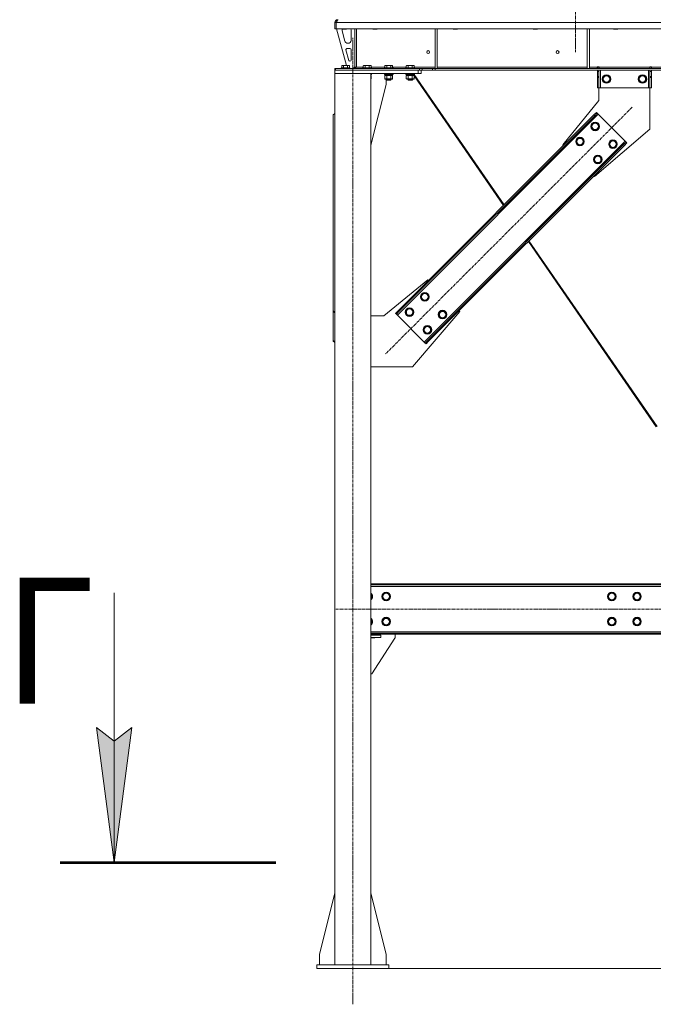
# Model space of a CAD drawing. Units: millimetres. Extents: x 0 to 30546, y -7 to 21000.
# Drawn here: x 18847 to 20611, y 10807 to 13547 of the extents above; entities that cross this region are included whole.
import ezdxf

# ---------------------------------------------------------------- set-up
doc = ezdxf.new("R2010")
doc.units = ezdxf.units.MM
for name, pattern in [('K5LT_AXLED', [12, 7.5, -1.5, 1.5, -1.5]), ('K5LT_REINFORCED', [0]), ('K5LT_THIN', [0])]:
    doc.linetypes.add(name, pattern=pattern)
for name, color, linetype, true_color in [('DIM', 6, 'Continuous', 0xff00ff), ('FOR', 7, 'Continuous', 0xffffff), ('OSI', 2, 'Continuous', 0xffff00), ('R', 1, 'Continuous', 0xff0000), ('WELDING', 7, 'Continuous', 0xffffff)]:
    doc.layers.add(name, color=color, linetype=linetype, true_color=true_color)
doc.styles.add('KTEXTSTYLE', font='GOST_A.TTF', dxfattribs={"width": 0.96, "height": 5})

msp = doc.modelspace()

# ---------------------------------------------------------------- hatches: boundary and pattern name
at = {"layer": 'FOR'}
msp.add_hatch(color=7, dxfattribs=at).paths.add_polyline_path([(19109.4, 11202.4), (19158.8, 11577.4), (19109.4, 11539.9), (19060.1, 11577.4)])

# ---------------------------------------------------------------- linework, layer by layer
at = {"layer": 'DIM', "color": 7, "linetype": 'K5LT_THIN', "lineweight": 18}
msp.add_line((19874.2, 10907.3), (29094.2, 10907.3), dxfattribs=at)
at = {"layer": 'FOR', "color": 7, "linetype": 'K5LT_THIN', "lineweight": 18}
for p, q in [((19109.4, 11952.4), (19109.4, 11202.4)), ((19109.4, 11202.4), (19060.1, 11577.4)), ((19060.1, 11577.4), (19109.4, 11539.9)), ((19109.4, 11539.9), (19158.8, 11577.4)), ((19158.8, 11577.4), (19109.4, 11202.4))]:
    msp.add_line(p, q, dxfattribs=at)
at = {"layer": 'FOR', "color": 134, "linetype": 'K5LT_REINFORCED', "lineweight": 53, "true_color": 0x009696}
msp.add_line((18959.4, 11202.4), (19559.4, 11202.4), dxfattribs=at)
at = {"layer": 'OSI', "color": 30, "linetype": 'K5LT_AXLED', "lineweight": 18, "true_color": 0xff8000}
for p, q in [((20394.2, 17985.3), (20394.2, 13457.3)), ((19774.2, 10807.3), (19774.2, 13497.3)), ((20551.7, 13303.6), (19865.1, 12617)), ((27774.4, 11907.3), (19724, 11907.3))]:
    msp.add_line(p, q, dxfattribs=at)
at = {"layer": 'R', "color": 7, "linetype": 'K5LT_THIN', "lineweight": 18}
for p, q in [((19724.2, 13522.3), (19724.2, 13539.3)), ((19724.2, 13539.3), (19728.1, 13539.3)), ((22402.1, 13539.3), (19728.1, 13539.3)), ((19728.1, 13522.3), (19728.1, 13539.3)), ((19732.2, 13546.7), (19732.2, 13547.3)), ((19724.2, 13522.3), (19728.1, 13522.3)), ((22402.1, 13522.3), (19728.1, 13522.3)), ((19729.2, 13522.3), (19756.8, 13420.3)), ((19744.2, 13522.3), (19744.2, 13521.4)), ((19756.2, 13521.4), (19744.2, 13521.4)), ((19744.2, 13521.4), (19745.2, 13520.8)), ((19744.2, 13519.3), (19744.2, 13518.4)), ((19744.4, 13516.3), (19752.2, 13487.8)), ((19755.2, 13520.8), (19745.2, 13520.8)), ((19756.2, 13521.4), (19755.2, 13520.8)), ((19756.2, 13522.3), (19756.2, 13521.4)), ((19769.2, 13489.8), (19769.2, 13519.3)), ((19780.2, 13522.3), (19780.2, 13415.3)), ((19784.1, 13522.3), (19784.1, 13415.3)), ((19830.2, 13522.3), (19830.2, 13521.4)), ((19842.2, 13521.4), (19830.2, 13521.4)), ((19830.2, 13521.4), (19831.2, 13520.8)), ((19841.2, 13520.8), (19831.2, 13520.8)), ((19842.2, 13521.4), (19841.2, 13520.8)), ((19842.2, 13522.3), (19842.2, 13521.4)), ((20003.2, 13522.3), (20003.2, 13411.8)), ((20009.2, 13522.3), (20009.2, 13411.8)), ((20053.4, 13522.3), (20053.4, 13521.4)), ((20065.4, 13521.4), (20053.4, 13521.4)), ((20053.4, 13521.4), (20054.4, 13520.8)), ((20064.4, 13520.8), (20054.4, 13520.8)), ((20065.4, 13521.4), (20064.4, 13520.8)), ((20065.4, 13522.3), (20065.4, 13521.4)), ((20276.6, 13522.3), (20276.6, 13521.4)), ((20288.6, 13521.4), (20276.6, 13521.4)), ((20276.6, 13521.4), (20277.6, 13520.8)), ((20287.6, 13520.8), (20277.6, 13520.8)), ((20288.6, 13521.4), (20287.6, 13520.8)), ((20288.6, 13522.3), (20288.6, 13521.4)), ((20426.8, 13522.3), (20426.8, 13411.8)), ((20432.8, 13522.3), (20432.8, 13411.8)), ((20499.8, 13522.3), (20499.8, 13521.4)), ((20511.8, 13521.4), (20499.8, 13521.4)), ((20499.8, 13521.4), (20500.8, 13520.8)), ((20510.8, 13520.8), (20500.8, 13520.8)), ((20511.8, 13521.4), (20510.8, 13520.8)), ((20511.8, 13522.3), (20511.8, 13521.4)), ((19759.9, 13481.8), (19761.2, 13481.8)), ((19754.8, 13463.1), (19762.7, 13434.1)), ((19766.2, 13466.8), (19757.7, 13466.8)), ((19769.2, 13434.8), (19769.2, 13463.8)), ((19765.6, 13431.8), (19766.2, 13431.8)), ((19724.2, 13407.3), (19724.2, 13411.3)), ((19725.6, 13411.3), (19724.2, 13411.3)), ((19724.2, 13407.3), (19724.2, 13397.3)), ((19956.2, 13407.3), (19724.2, 13407.3)), ((19725.6, 13411.3), (19959.9, 13411.3)), ((19725.6, 13407.3), (19725.6, 13411.3)), ((19725.6, 13407.3), (19959.9, 13407.3)), ((19742.2, 13413.5), (19742.3, 13413.8)), ((19742.2, 13413.5), (19742.2, 13411.6)), ((19754.2, 13413.5), (19742.2, 13413.5)), ((19742.2, 13411.6), (19742.3, 13411.3)), ((19754.2, 13411.6), (19742.2, 13411.6)), ((19754.2, 13413.8), (19742.3, 13413.8)), ((19743.2, 13419.2), (19745.2, 13420.3)), ((19743.2, 13419.2), (19743.2, 13413.8)), ((19754.2, 13420.3), (19745.2, 13420.3)), ((19748.7, 13419.2), (19748.7, 13413.8)), ((19763.1, 13420.3), (19754.2, 13420.3)), ((19766, 13413.8), (19754.2, 13413.8)), ((19766.2, 13413.5), (19754.2, 13413.5)), ((19766.2, 13411.6), (19754.2, 13411.6)), ((19759.6, 13419.2), (19759.6, 13413.8)), ((19765.1, 13419.2), (19763.1, 13420.3)), ((19765.1, 13419.2), (19765.1, 13413.8)), ((19766.2, 13413.5), (19766, 13413.8)), ((19766.2, 13411.6), (19766, 13411.3)), ((19766.2, 13413.5), (19766.2, 13411.6)), ((19766.2, 13411.8), (19776.2, 13411.8)), ((19776.2, 13411.8), (19780.2, 13415.8)), ((19784.1, 13415.3), (19780.2, 13415.3)), ((19784.1, 13415.3), (19803.1, 13415.3)), ((19802.1, 13413.5), (19802.3, 13413.8)), ((19802.1, 13413.5), (19802.1, 13411.6)), ((19814.1, 13413.5), (19802.1, 13413.5)), ((19802.1, 13411.6), (19802.3, 13411.3)), ((19814.1, 13411.6), (19802.1, 13411.6)), ((19814.1, 13413.8), (19802.3, 13413.8)), ((19803.1, 13419.2), (19805.1, 13420.3)), ((19803.1, 13419.2), (19803.1, 13413.8)), ((19814.1, 13420.3), (19805.1, 13420.3)), ((19808.6, 13419.2), (19808.6, 13413.8)), ((19823.1, 13420.3), (19814.1, 13420.3)), ((19825.9, 13413.8), (19814.1, 13413.8)), ((19826.1, 13413.5), (19814.1, 13413.5)), ((19826.1, 13411.6), (19814.1, 13411.6)), ((19819.6, 13419.2), (19819.6, 13413.8)), ((19825.1, 13419.2), (19823.1, 13420.3)), ((19825.1, 13419.2), (19825.1, 13413.8)), ((19825.1, 13415.3), (19863.1, 13415.3)), ((19826.1, 13413.5), (19825.9, 13413.8)), ((19826.1, 13411.6), (19825.9, 13411.3)), ((19826.1, 13413.5), (19826.1, 13411.6)), ((19862.1, 13413.5), (19862.3, 13413.8)), ((19862.1, 13413.5), (19862.1, 13411.6)), ((19874.1, 13413.5), (19862.1, 13413.5)), ((19862.1, 13411.6), (19862.3, 13411.3)), ((19874.1, 13411.6), (19862.1, 13411.6)), ((19874.1, 13413.8), (19862.3, 13413.8)), ((19863.1, 13419.2), (19865.1, 13420.3)), ((19863.1, 13419.2), (19863.1, 13413.8)), ((19874.1, 13420.3), (19865.1, 13420.3)), ((19868.6, 13419.2), (19868.6, 13413.8)), ((19883.1, 13420.3), (19874.1, 13420.3)), ((19885.9, 13413.8), (19874.1, 13413.8)), ((19886.1, 13413.5), (19874.1, 13413.5)), ((19886.1, 13411.6), (19874.1, 13411.6)), ((19879.6, 13419.2), (19879.6, 13413.8)), ((19885.1, 13419.2), (19883.1, 13420.3)), ((19885.1, 13419.2), (19885.1, 13413.8)), ((19885.1, 13415.3), (19923.1, 13415.3)), ((19886.1, 13413.5), (19885.9, 13413.8)), ((19886.1, 13411.6), (19885.9, 13411.3)), ((19886.1, 13413.5), (19886.1, 13411.6)), ((19922.1, 13413.5), (19922.3, 13413.8)), ((19922.1, 13413.5), (19922.1, 13411.6)), ((19934.1, 13413.5), (19922.1, 13413.5)), ((19922.1, 13411.6), (19922.3, 13411.3)), ((19934.1, 13411.6), (19922.1, 13411.6)), ((19934.1, 13413.8), (19922.3, 13413.8)), ((19923.1, 13419.2), (19925.1, 13420.3)), ((19923.1, 13419.2), (19923.1, 13413.8)), ((19934.1, 13420.3), (19925.1, 13420.3)), ((19928.6, 13419.2), (19928.6, 13413.8)), ((19943.1, 13420.3), (19934.1, 13420.3)), ((19945.9, 13413.8), (19934.1, 13413.8)), ((19946.1, 13413.5), (19934.1, 13413.5)), ((19946.1, 13411.6), (19934.1, 13411.6)), ((19939.6, 13419.2), (19939.6, 13413.8)), ((19945.1, 13419.2), (19943.1, 13420.3)), ((19945.1, 13419.2), (19945.1, 13413.8)), ((19945.1, 13415.3), (20003.2, 13415.3)), ((19946.1, 13413.5), (19945.9, 13413.8)), ((19946.1, 13411.6), (19945.9, 13411.3)), ((19946.1, 13413.5), (19946.1, 13411.6)), ((19956.2, 13407.3), (19956.2, 13397.3)), ((19959.9, 13411.3), (19967, 13411.3)), ((19959.9, 13411.3), (19959.9, 13407.3)), ((19967, 13407.3), (19959.9, 13407.3)), ((19964.2, 13407.3), (19964.2, 13397.3)), ((19996.2, 13411.3), (19967, 13411.3)), ((19967, 13411.3), (19967, 13407.3)), ((19996.2, 13407.3), (19967, 13407.3)), ((19996.2, 13411.3), (20003.2, 13411.3)), ((19996.2, 13411.3), (19996.2, 13407.3)), ((20003.2, 13407.3), (19996.2, 13407.3)), ((20003.2, 13411.8), (20009.2, 13411.8)), ((22126.9, 13411.3), (20003.2, 13411.3)), ((20003.2, 13411.3), (20003.2, 13407.3)), ((22126.9, 13407.3), (20003.2, 13407.3)), ((20009.2, 13415.3), (20426.8, 13415.3)), ((20426.8, 13411.8), (20432.8, 13411.8)), ((20432.8, 13415.3), (20454.9, 13415.3)), ((20454.9, 13416.3), (20459.9, 13416.3)), ((20454.9, 13415.3), (20454.9, 13416.3)), ((20454.9, 13411.3), (20454.9, 13415.3)), ((20455.5, 13415.3), (20455.5, 13416.3)), ((20459.5, 13415.3), (20455.5, 13415.3)), ((20455.5, 13411.3), (20455.5, 13415.3)), ((20455.5, 13403.3), (20455.5, 13407.3)), ((20455.5, 13388.8), (20455.5, 13403.3)), ((20459.5, 13403.3), (20455.5, 13403.3)), ((20459.5, 13415.3), (20459.5, 13416.3)), ((20459.5, 13415.3), (20459.5, 13411.3)), ((20459.5, 13407.3), (20459.5, 13403.3)), ((20459.5, 13388.8), (20459.5, 13403.3)), ((20459.9, 13415.3), (20459.9, 13416.3)), ((20459.9, 13411.3), (20459.9, 13415.3)), ((20459.9, 13415.3), (20600.9, 13415.3)), ((20463.5, 13407.3), (20463.5, 13357.3)), ((20597.5, 13407.3), (20597.5, 13357.3)), ((20600.9, 13416.3), (20600.9, 13415.3)), ((20600.9, 13416.3), (20605.9, 13416.3)), ((20600.9, 13411.3), (20600.9, 13415.3)), ((20601.5, 13416.3), (20601.5, 13415.3)), ((20601.5, 13415.3), (20605.5, 13415.3)), ((20601.5, 13411.3), (20601.5, 13415.3)), ((20601.5, 13403.3), (20601.5, 13407.3)), ((20601.5, 13403.3), (20601.5, 13388.8)), ((20601.5, 13403.3), (20605.5, 13403.3)), ((20605.5, 13416.3), (20605.5, 13415.3)), ((20605.5, 13415.3), (20605.5, 13411.3)), ((20605.5, 13407.3), (20605.5, 13403.3)), ((20605.5, 13403.3), (20605.5, 13388.8)), ((20605.9, 13416.3), (20605.9, 13415.3)), ((20605.9, 13411.3), (20605.9, 13415.3)), ((20605.9, 13415.3), (20850.4, 13415.3)), ((19956.2, 13397.3), (19724.2, 13397.3)), ((19824.2, 13397.3), (19724.2, 13397.3)), ((19724.2, 10917.3), (19724.2, 13397.3)), ((19824.2, 10917.3), (19824.2, 13397.3)), ((19826.1, 13397), (19824.2, 13397)), ((19826.1, 13395.1), (19824.2, 13395.1)), ((19825.9, 13394.8), (19824.2, 13394.8)), ((19824.6, 13392.3), (19824.2, 13392.3)), ((19825.1, 13391.5), (19824.2, 13392)), ((19825.1, 13383.2), (19824.2, 13382.7)), ((19824.6, 13394.8), (19824.6, 13392.3)), ((19825.1, 13391.5), (19825.1, 13383.2)), ((19826.1, 13397), (19825.9, 13397.3)), ((19826.1, 13395.1), (19825.9, 13394.8)), ((19826.1, 13397), (19826.1, 13395.1)), ((19862.1, 13397), (19862.3, 13397.3)), ((19862.1, 13397), (19862.1, 13395.1)), ((19874.1, 13397), (19862.1, 13397)), ((19862.1, 13395.1), (19862.3, 13394.8)), ((19874.1, 13395.1), (19862.1, 13395.1)), ((19874.1, 13394.8), (19862.3, 13394.8)), ((19863.1, 13391.5), (19864.6, 13392.3)), ((19863.1, 13391.5), (19863.1, 13383.2)), ((19863.1, 13383.2), (19864.6, 13382.3)), ((19863.6, 13394.8), (19863.6, 13392.3)), ((19884.6, 13392.3), (19863.6, 13392.3)), ((19865.9, 13382.3), (19864.6, 13382.3)), ((19883.6, 13382.3), (19865.9, 13382.3)), ((19867, 13367.3), (19867, 13382.3)), ((19868.1, 13382.3), (19868.1, 13379.4)), ((19868.1, 13379.4), (19869.1, 13378.8)), ((19874.1, 13379.4), (19868.1, 13379.4)), ((19868.6, 13391.5), (19868.6, 13383.2)), ((19874.1, 13378.8), (19869.1, 13378.8)), ((19886.1, 13397), (19874.1, 13397)), ((19886.1, 13395.1), (19874.1, 13395.1)), ((19885.9, 13394.8), (19874.1, 13394.8)), ((19880.1, 13379.4), (19874.1, 13379.4)), ((19879.1, 13378.8), (19874.1, 13378.8)), ((19880.1, 13379.4), (19879.1, 13378.8)), ((19879.2, 13378.8), (19879.1, 13378.8)), ((19880.2, 13379.4), (19879.2, 13378.8)), ((19879.6, 13391.5), (19879.6, 13383.2)), ((19880.1, 13382.3), (19880.1, 13379.4)), ((19880.2, 13379.4), (19880.1, 13379.4)), ((19880.2, 13382.3), (19880.2, 13379.4)), ((19885.1, 13391.5), (19883.6, 13392.3)), ((19885.1, 13383.2), (19883.6, 13382.3)), ((19883.7, 13382.3), (19883.6, 13382.3)), ((19885.1, 13391.5), (19883.7, 13392.3)), ((19885.1, 13383.2), (19883.7, 13382.3)), ((19884.6, 13394.8), (19884.6, 13392.3)), ((19884.7, 13392.3), (19884.6, 13392.3)), ((19884.7, 13394.8), (19884.7, 13392.3)), ((19885.1, 13391.5), (19885.1, 13383.2)), ((19885.1, 13391.5), (19885.1, 13383.2)), ((19886.1, 13397), (19885.9, 13397.3)), ((19886.1, 13395.1), (19885.9, 13394.8)), ((19886, 13394.8), (19885.9, 13394.8)), ((19886.2, 13397), (19886, 13397.3)), ((19886.2, 13395.1), (19886, 13394.8)), ((19886.1, 13397), (19886.1, 13395.1)), ((19886.2, 13397), (19886.1, 13397)), ((19886.2, 13395.1), (19886.1, 13395.1)), ((19886.2, 13397), (19886.2, 13395.1)), ((19922.1, 13397), (19922.3, 13397.3)), ((19922.1, 13397), (19922.1, 13395.1)), ((19934.1, 13397), (19922.1, 13397)), ((19922.1, 13395.1), (19922.3, 13394.8)), ((19934.1, 13395.1), (19922.1, 13395.1)), ((19934.1, 13394.8), (19922.3, 13394.8)), ((19923.1, 13391.5), (19924.6, 13392.3)), ((19923.1, 13391.5), (19923.1, 13383.2)), ((19923.1, 13383.2), (19924.6, 13382.3)), ((19923.6, 13394.8), (19923.6, 13392.3)), ((19944.6, 13392.3), (19923.6, 13392.3)), ((19925.9, 13382.3), (19924.6, 13382.3)), ((19943.6, 13382.3), (19925.9, 13382.3)), ((19928.1, 13382.3), (19928.1, 13379.4)), ((19928.1, 13379.4), (19929.1, 13378.8)), ((19934.1, 13379.4), (19928.1, 13379.4)), ((19928.6, 13391.5), (19928.6, 13383.2)), ((19934.1, 13378.8), (19929.1, 13378.8)), ((19946.1, 13397), (19934.1, 13397)), ((19946.1, 13395.1), (19934.1, 13395.1)), ((19945.9, 13394.8), (19934.1, 13394.8)), ((19940.1, 13379.4), (19934.1, 13379.4)), ((19939.1, 13378.8), (19934.1, 13378.8)), ((19940.1, 13379.4), (19939.1, 13378.8)), ((19939.2, 13378.8), (19939.1, 13378.8)), ((19940.2, 13379.4), (19939.2, 13378.8)), ((19939.6, 13391.5), (19939.6, 13383.2)), ((19940.1, 13382.3), (19940.1, 13379.4)), ((19940.2, 13379.4), (19940.1, 13379.4)), ((19940.2, 13382.3), (19940.2, 13379.4)), ((19945.1, 13391.5), (19943.6, 13392.3)), ((19945.1, 13383.2), (19943.6, 13382.3)), ((19943.7, 13382.3), (19943.6, 13382.3)), ((19944.1, 13392.1), (19943.7, 13392.3)), ((19945.1, 13383.2), (19943.7, 13382.3)), ((19943.9, 13392.3), (19944.2, 13392)), ((19944.6, 13394.8), (19944.6, 13392.3)), ((19944.8, 13394.8), (20195.3, 13032)), ((19945.1, 13391.5), (19945.1, 13383.2)), ((19945.1, 13390.7), (20193.7, 13030.5)), ((19945.1, 13390.6), (19945.1, 13383.2)), ((19946.1, 13397), (19945.9, 13397.3)), ((19946.1, 13395.1), (19945.9, 13394.8)), ((19946.1, 13397), (19946.1, 13395.1)), ((19964.2, 13397.3), (19956.2, 13397.3)), ((20459.5, 13388.8), (20455.5, 13388.8)), ((20455.5, 13386.2), (20455.5, 13388.8)), ((20455.5, 13357.3), (20455.5, 13386.2)), ((20459.5, 13386.2), (20455.5, 13386.2)), ((20459.5, 13388.8), (20459.5, 13386.2)), ((20459.5, 13357.3), (20459.5, 13386.2)), ((20469.5, 13382.3), (20475, 13391.8)), ((20475, 13372.8), (20469.5, 13382.3)), ((20475, 13391.8), (20480.5, 13391.8)), ((20485.9, 13372.8), (20475, 13372.8)), ((20480.5, 13391.8), (20485.9, 13391.8)), ((20485.9, 13391.8), (20491.4, 13382.3)), ((20491.4, 13382.3), (20485.9, 13372.8)), ((20569.5, 13382.3), (20575, 13391.8)), ((20575, 13372.8), (20569.5, 13382.3)), ((20575, 13391.8), (20580.5, 13391.8)), ((20585.9, 13372.8), (20575, 13372.8)), ((20580.5, 13391.8), (20585.9, 13391.8)), ((20585.9, 13391.8), (20591.4, 13382.3)), ((20591.4, 13382.3), (20585.9, 13372.8)), ((20601.5, 13388.8), (20605.5, 13388.8)), ((20601.5, 13386.2), (20601.5, 13388.8)), ((20601.5, 13386.2), (20601.5, 13357.3)), ((20601.5, 13386.2), (20605.5, 13386.2)), ((20605.5, 13388.8), (20605.5, 13386.2)), ((20605.5, 13386.2), (20605.5, 13357.3)), ((19824.2, 13198.1), (19867, 13367.3)), ((20459.5, 13357.3), (20455.5, 13357.3)), ((20459.5, 13322.3), (20459.5, 13357.3)), ((20463.5, 13357.3), (20459.5, 13357.3)), ((20597.5, 13357.3), (20463.5, 13357.3)), ((20601.5, 13357.3), (20597.5, 13357.3)), ((20601.5, 13357.3), (20601.5, 13242.3)), ((20601.5, 13357.3), (20605.5, 13357.3)), ((20359, 13199.3), (20459.5, 13322.3)), ((20445.6, 13282.3), (20452.7, 13289.4)), ((20452.7, 13289.4), (20454.8, 13287.3)), ((19724.2, 13285.9), (19719.2, 13282.3)), ((19719.2, 12737.2), (19719.2, 13282.3)), ((20457.6, 13284.5), (19898.3, 12725.2)), ((20445.6, 13282.3), (19900.5, 12737.2)), ((20447.7, 13280.2), (19902.6, 12735.1)), ((20445.6, 13282.3), (20447.7, 13280.2)), ((20454.8, 13287.3), (20447.7, 13280.2)), ((20457.6, 13284.5), (20454.8, 13287.3)), ((20532.6, 13209.5), (20457.6, 13284.5)), ((20438.2, 13250.5), (20443.7, 13260)), ((20443.7, 13241), (20438.2, 13250.5)), ((20443.7, 13260), (20454.6, 13260)), ((20454.6, 13241), (20443.7, 13241)), ((20601.5, 13242.3), (20447.4, 13110.9)), ((20454.6, 13260), (20460.1, 13250.5)), ((20457.4, 13245.8), (20454.6, 13241)), ((20460.1, 13250.5), (20457.4, 13245.8)), ((19973.3, 12650.2), (20532.6, 13209.5)), ((20395.7, 13208.1), (20401.2, 13217.6)), ((20401.2, 13198.6), (20395.7, 13208.1)), ((20401.2, 13217.6), (20412.2, 13217.6)), ((20412.2, 13217.6), (20417.7, 13208.1)), ((20417.7, 13208.1), (20414.9, 13203.4)), ((20487.7, 13201), (20493.2, 13210.5)), ((20493.2, 13210.5), (20504.1, 13210.5)), ((20504.1, 13210.5), (20509.6, 13201)), ((20535.4, 13206.7), (20532.6, 13209.5)), ((19983.2, 12654.5), (20528.3, 13199.6)), ((19985.3, 12652.3), (20530.5, 13197.5)), ((20360.7, 13197.5), (20359, 13199.3)), ((20412.2, 13198.6), (20401.2, 13198.6)), ((20414.9, 13203.4), (20412.2, 13198.6)), ((20493.2, 13191.5), (20487.7, 13201)), ((20504.1, 13191.5), (20493.2, 13191.5)), ((20506.9, 13196.3), (20504.1, 13191.5)), ((20509.6, 13201), (20506.9, 13196.3)), ((20528.3, 13199.6), (20535.4, 13206.7)), ((20530.5, 13197.5), (20528.3, 13199.6)), ((20537.5, 13204.6), (20530.5, 13197.5)), ((20537.5, 13204.6), (20535.4, 13206.7)), ((20445.2, 13158.6), (20450.7, 13168.1)), ((20450.7, 13149.1), (20445.2, 13158.6)), ((20450.7, 13168.1), (20461.7, 13168.1)), ((20461.7, 13168.1), (20467.2, 13158.6)), ((20464.4, 13153.9), (20461.7, 13149.1)), ((20467.2, 13158.6), (20464.4, 13153.9)), ((20461.7, 13149.1), (20450.7, 13149.1)), ((20447.4, 13110.9), (20445.6, 13112.6)), ((20263.1, 12930.1), (20618.9, 12414.7)), ((20264.6, 12931.7), (20621.3, 12415)), ((19983.5, 12823.8), (19860.5, 12723.3)), ((19985.3, 12822.1), (19983.5, 12823.8)), ((19963.7, 12776.1), (19969.2, 12785.6)), ((19969.2, 12766.6), (19963.7, 12776.1)), ((19969.2, 12785.6), (19980.2, 12785.6)), ((19980.2, 12785.6), (19985.7, 12776.1)), ((19982.9, 12771.3), (19980.2, 12766.6)), ((19985.7, 12776.1), (19982.9, 12771.3)), ((19921.3, 12733.7), (19926.8, 12743.2)), ((19926.8, 12743.2), (19937.8, 12743.2)), ((19937.8, 12743.2), (19943.2, 12733.7)), ((19980.2, 12766.6), (19969.2, 12766.6)), ((19719.2, 12737.2), (19719.2, 12735.1)), ((19719.2, 12737.2), (19724.2, 12733.7)), ((19719.2, 12735.1), (19719.2, 12654.5)), ((19724.2, 12731.5), (19719.2, 12735.1)), ((19860.5, 12723.3), (19824.2, 12723.3)), ((19893.4, 12730.1), (19900.5, 12737.2)), ((19893.4, 12730.1), (19895.5, 12728)), ((19902.6, 12735.1), (19895.5, 12728)), ((19895.5, 12728), (19898.3, 12725.2)), ((19898.3, 12725.2), (19973.3, 12650.2)), ((19900.5, 12737.2), (19902.6, 12735.1)), ((19926.8, 12724.2), (19921.3, 12733.7)), ((19937.8, 12724.2), (19926.8, 12724.2)), ((19940.5, 12728.9), (19937.8, 12724.2)), ((19940.5, 12581.3), (20071.9, 12735.4)), ((19943.2, 12733.7), (19940.5, 12728.9)), ((20013.2, 12726.6), (20018.7, 12736.1)), ((20018.7, 12717.1), (20013.2, 12726.6)), ((20018.7, 12736.1), (20029.7, 12736.1)), ((20029.7, 12717.1), (20018.7, 12717.1)), ((20029.7, 12736.1), (20035.2, 12726.6)), ((20032.4, 12721.8), (20029.7, 12717.1)), ((20035.2, 12726.6), (20032.4, 12721.8)), ((20071.9, 12735.4), (20070.2, 12737.2)), ((19970.8, 12684.2), (19976.3, 12693.7)), ((19976.3, 12693.7), (19987.3, 12693.7)), ((19987.3, 12693.7), (19992.7, 12684.2)), ((19976.3, 12674.7), (19970.8, 12684.2)), ((19987.3, 12674.7), (19976.3, 12674.7)), ((19990, 12679.4), (19987.3, 12674.7)), ((19992.7, 12684.2), (19990, 12679.4)), ((19719.2, 12654.5), (19724.2, 12650.9)), ((19719.2, 12652.3), (19719.2, 12654.5)), ((19724.2, 12648.8), (19719.2, 12652.3)), ((19973.3, 12650.2), (19976.1, 12647.4)), ((19976.1, 12647.4), (19983.2, 12654.5)), ((19978.2, 12645.3), (19976.1, 12647.4)), ((19985.3, 12652.3), (19978.2, 12645.3)), ((19985.3, 12652.3), (19983.2, 12654.5)), ((19824.2, 12581.3), (19940.5, 12581.3)), ((22357.2, 11977.3), (19824.2, 11977.3)), ((22357.2, 11974.3), (19824.2, 11974.3)), ((22357.2, 11970.3), (19824.2, 11970.3)), ((19824.2, 11948.9), (19827.9, 11942.3)), ((19856, 11942.3), (19861.5, 11951.8)), ((19861.5, 11951.8), (19867, 11951.8)), ((19867, 11951.8), (19872.4, 11951.8)), ((19872.4, 11951.8), (19877.9, 11942.3)), ((20484.5, 11942.3), (20490, 11951.8)), ((20490, 11951.8), (20500.9, 11951.8)), ((20500.9, 11951.8), (20506.4, 11942.3)), ((20554.5, 11942.3), (20560, 11951.8)), ((20560, 11951.8), (20570.9, 11951.8)), ((20570.9, 11951.8), (20576.4, 11942.3)), ((19827.9, 11942.3), (19824.2, 11935.8)), ((19861.5, 11932.8), (19856, 11942.3)), ((19872.4, 11932.8), (19861.5, 11932.8)), ((19877.9, 11942.3), (19872.4, 11932.8)), ((20490, 11932.8), (20484.5, 11942.3)), ((20495.5, 11932.8), (20490, 11932.8)), ((20500.9, 11932.8), (20495.5, 11932.8)), ((20506.4, 11942.3), (20500.9, 11932.8)), ((20560, 11932.8), (20554.5, 11942.3)), ((20565.5, 11932.8), (20560, 11932.8)), ((20570.9, 11932.8), (20565.5, 11932.8)), ((20576.4, 11942.3), (20570.9, 11932.8)), ((19824.2, 11878.9), (19827.9, 11872.3)), ((19827.9, 11872.3), (19824.2, 11865.8)), ((19856, 11872.3), (19861.5, 11881.8)), ((19861.5, 11862.8), (19856, 11872.3)), ((19861.5, 11881.8), (19867, 11881.8)), ((19867, 11881.8), (19872.4, 11881.8)), ((19872.4, 11881.8), (19877.9, 11872.3)), ((19877.9, 11872.3), (19872.4, 11862.8)), ((20484.5, 11872.3), (20490, 11881.8)), ((20490, 11862.8), (20484.5, 11872.3)), ((20490, 11881.8), (20500.9, 11881.8)), ((20500.9, 11881.8), (20506.4, 11872.3)), ((20506.4, 11872.3), (20500.9, 11862.8)), ((20554.5, 11872.3), (20560, 11881.8)), ((20560, 11862.8), (20554.5, 11872.3)), ((20560, 11881.8), (20570.9, 11881.8)), ((20570.9, 11881.8), (20576.4, 11872.3)), ((20576.4, 11872.3), (20570.9, 11862.8)), ((19824.2, 11844.3), (22357.2, 11844.3)), ((19824.2, 11840.3), (22357.2, 11840.3)), ((19824.2, 11837.3), (22357.2, 11837.3)), ((19872.4, 11862.8), (19861.5, 11862.8)), ((19892, 11837.3), (19892, 11828.8)), ((20495.5, 11862.8), (20490, 11862.8)), ((20500.9, 11862.8), (20495.5, 11862.8)), ((20565.5, 11862.8), (20560, 11862.8)), ((20570.9, 11862.8), (20565.5, 11862.8)), ((19835.5, 11835.3), (19824.2, 11835.3)), ((19852, 11834.3), (19824.2, 11834.3)), ((19852, 11828.3), (19824.2, 11828.3)), ((19824.2, 11827.3), (19835.5, 11827.3)), ((19891.1, 11826.1), (19827, 11727.3)), ((19835.5, 11834.3), (19835.5, 11835.3)), ((19835.5, 11827.3), (19835.5, 11828.3)), ((19852, 11834.3), (19852, 11828.3)), ((19827, 11727.3), (19824.2, 11727.3)), ((19724.2, 11116.6), (19681.4, 10947.3)), ((19824.2, 11116.6), (19867, 10947.3)), ((19681.4, 10947.3), (19681.4, 10917.3)), ((19867, 10947.3), (19867, 10917.3)), ((19674.2, 10917.3), (19674.2, 10907.3)), ((19874.2, 10917.3), (19674.2, 10917.3)), ((19874.2, 10907.3), (19674.2, 10907.3)), ((19874.2, 10917.3), (19874.2, 10907.3))]:
    msp.add_line(p, q, dxfattribs=at)
for centre, radius in [((19984.1, 13457.3), 4), ((20344.4, 13457.3), 4), ((20480.5, 13382.3), 12), ((20480.5, 13382.3), 11.8), ((20480.5, 13382.3), 8.97), ((20580.5, 13382.3), 12), ((20580.5, 13382.3), 11.8), ((20580.5, 13382.3), 8.97), ((20449.1, 13250.5), 12), ((20449.1, 13250.5), 11.8), ((20449.1, 13250.5), 8.97), ((20406.7, 13208.1), 12), ((20406.7, 13208.1), 11.8), ((20406.7, 13208.1), 8.97), ((20498.6, 13201), 12), ((20498.6, 13201), 11.8), ((20498.6, 13201), 8.97), ((20456.2, 13158.6), 12), ((20456.2, 13158.6), 11.8), ((20456.2, 13158.6), 8.97), ((19974.7, 12776.1), 12), ((19974.7, 12776.1), 11.8), ((19974.7, 12776.1), 8.97), ((19932.3, 12733.7), 12), ((19932.3, 12733.7), 11.8), ((19932.3, 12733.7), 8.97), ((20024.2, 12726.6), 12), ((20024.2, 12726.6), 11.8), ((20024.2, 12726.6), 8.97), ((19981.8, 12684.2), 12), ((19981.8, 12684.2), 11.8), ((19981.8, 12684.2), 8.97), ((19867, 11942.3), 12), ((19867, 11942.3), 11.8), ((19867, 11942.3), 8.97), ((20495.5, 11942.3), 12), ((20495.5, 11942.3), 11.8), ((20495.5, 11942.3), 8.97), ((20565.5, 11942.3), 12), ((20565.5, 11942.3), 11.8), ((20565.5, 11942.3), 8.97), ((19867, 11872.3), 12), ((19867, 11872.3), 11.8), ((19867, 11872.3), 8.97), ((20495.5, 11872.3), 12), ((20495.5, 11872.3), 11.8), ((20495.5, 11872.3), 8.97), ((20565.5, 11872.3), 12), ((20565.5, 11872.3), 11.8), ((20565.5, 11872.3), 8.97)]:
    msp.add_circle(centre, radius, dxfattribs=at)
for centre, radius, start, end in [((19732.2, 13539.3), 8, 90, 180), ((19732.2, 13539.3), 4, 134.2479, 178.2098), ((19752.2, 13519.3), 8, 165.9692, 180), ((19752.2, 13518.4), 8, 180, 195.1893), ((19761.2, 13519.3), 8, 0, 22.0243), ((19759.9, 13489.8), 8, 195.1893, 270), ((19761.2, 13489.8), 8, 270, 0), ((19757.7, 13463.8), 3, 90, 195.1893), ((19766.2, 13463.8), 3, 0, 90), ((19765.6, 13434.8), 3, 195.1893, 270), ((19766.2, 13434.8), 3, 270, 0), ((19776.2, 13415.3), 4, 270, 0), ((19817, 11942.3), 12, 306.8699, 53.1301), ((19817, 11942.3), 11.8, 307.5019, 52.4981), ((19817, 11942.3), 8.97, 323.3649, 36.6351), ((19817, 11872.3), 12, 306.8699, 53.1301), ((19817, 11872.3), 11.8, 307.5019, 52.4981), ((19817, 11872.3), 8.97, 323.3649, 36.6351), ((19887, 11828.8), 5, 326.9761, 0)]:
    msp.add_arc(centre, radius, start, end, dxfattribs=at)
at = {"layer": 'WELDING', "color": 7, "linetype": 'K5LT_THIN', "lineweight": 18}
for p, q in [((19824.5, 13391.8), (19824.2, 13391.9)), ((19824.2, 13382.7), (19824.5, 13382.9)), ((19824.8, 13391.7), (19824.5, 13391.8)), ((19824.5, 13382.9), (19824.8, 13383)), ((19825.1, 13391.5), (19824.8, 13391.7)), ((19824.8, 13383), (19825.1, 13383.2)), ((19875.9, 13392.2), (19874.1, 13392.3)), ((19877.8, 13391.9), (19875.9, 13392.2)), ((19879.6, 13391.5), (19877.8, 13391.9)), ((19884.7, 13391.7), (19884.4, 13391.9)), ((19884.4, 13382.8), (19884.7, 13382.9)), ((19884.9, 13391.6), (19884.7, 13391.7)), ((19884.7, 13382.9), (19884.9, 13383.1)), ((19885.1, 13391.5), (19884.9, 13391.6)), ((19884.9, 13383.1), (19885.1, 13383.2)), ((19930.4, 13391.9), (19928.6, 13391.5)), ((19932.2, 13392.2), (19930.4, 13391.9)), ((19934.1, 13392.3), (19932.2, 13392.2)), ((19935.9, 13392.2), (19934.1, 13392.3)), ((19937.8, 13391.9), (19935.9, 13392.2)), ((19939.6, 13391.5), (19937.8, 13391.9)), ((19944.4, 13382.8), (19944.7, 13382.9)), ((19944.7, 13382.9), (19944.9, 13383.1)), ((19944.9, 13383.1), (19945.1, 13383.2))]:
    msp.add_line(p, q, dxfattribs=at)
for points in [[(19728.1, 13539.3), (19728.2, 13539.6), (19728.5, 13540.2), (19728.9, 13541.1), (19729.3, 13542), (19729.6, 13542.8), (19730, 13543.6), (19730.4, 13544.3), (19730.8, 13545), (19731.2, 13545.6), (19731.6, 13546.1), (19732, 13546.6), (19732.4, 13546.9), (19732.7, 13547.2), (19733.1, 13547.3), (19733.4, 13547.3), (19733.5, 13547.3)], [(19784.1, 13415.3), (19783.9, 13415.2), (19783.6, 13414.9), (19783.2, 13414.5), (19782.7, 13414), (19782.2, 13413.6), (19781.8, 13413.2), (19781.3, 13412.8), (19780.8, 13412.5), (19780.4, 13412.2), (19779.9, 13412), (19779.4, 13411.7), (19779, 13411.6), (19778.5, 13411.4), (19778, 13411.4), (19777.7, 13411.3), (19777.6, 13411.3)]]:
    msp.add_open_spline(points, degree=3, dxfattribs=at)
for points, knots in [([(19748.7, 13419.2), (19748.3, 13419.4), (19747.9, 13419.6), (19747.5, 13419.8), (19747.2, 13419.9), (19746.9, 13419.9), (19746.6, 13420), (19746.3, 13420), (19745.9, 13420), (19745.6, 13420), (19745.3, 13420), (19744.9, 13419.9), (19744.5, 13419.8), (19743.9, 13419.6), (19743.4, 13419.3), (19743.2, 13419.2)], [0, 0, 0, 0, 2.912728, 3.529104, 4.366059, 5.20805, 5.90491, 6.841792, 7.999747, 8.992853, 9.878966, 10.753647, 12.031595, 13.665019, 16, 16, 16, 16]), ([(19754.2, 13420), (19753.9, 13420), (19753.3, 13420), (19752.4, 13420), (19751.6, 13419.9), (19750.6, 13419.7), (19749.7, 13419.5), (19749, 13419.3), (19748.7, 13419.2)], [0, 0, 0, 0, 3.829997, 7.659995, 11.489992, 15.319989, 20.90052, 24.973438, 24.973438, 24.973438, 24.973438]), ([(19759.6, 13419.2), (19759.6, 13419.2), (19759.3, 13419.3), (19758.8, 13419.4), (19758.1, 13419.6), (19757.2, 13419.8), (19756.3, 13419.9), (19755.6, 13420), (19754.9, 13420), (19754.4, 13420), (19754.2, 13420)], [0, 0, 0, 0, 1.235584, 3.294892, 6.795714, 11.875088, 15.149676, 18.424263, 21.698851, 24.973438, 24.973438, 24.973438, 24.973438]), ([(19765.1, 13419.2), (19764.8, 13419.4), (19764.4, 13419.6), (19763.9, 13419.8), (19763.6, 13419.9), (19763.4, 13419.9), (19763.1, 13420), (19762.8, 13420), (19762.4, 13420), (19762, 13420), (19761.7, 13420), (19761.4, 13419.9), (19760.9, 13419.8), (19760.3, 13419.6), (19759.9, 13419.3), (19759.6, 13419.2)], [0, 0, 0, 0, 2.912728, 3.529104, 4.366059, 5.20805, 5.90491, 6.841792, 7.999747, 8.992853, 9.878966, 10.753647, 12.031595, 13.665019, 16, 16, 16, 16]), ([(19808.6, 13419.2), (19808.3, 13419.4), (19807.9, 13419.6), (19807.4, 13419.8), (19807.1, 13419.9), (19806.8, 13419.9), (19806.6, 13420), (19806.2, 13420), (19805.9, 13420), (19805.5, 13420), (19805.2, 13420), (19804.9, 13419.9), (19804.4, 13419.8), (19803.8, 13419.6), (19803.4, 13419.3), (19803.1, 13419.2)], [0, 0, 0, 0, 2.912728, 3.529104, 4.366059, 5.20805, 5.90491, 6.841792, 7.999747, 8.992853, 9.878966, 10.753647, 12.031595, 13.665019, 16, 16, 16, 16]), ([(19814.1, 13420), (19813.8, 13420), (19813.2, 13420), (19812.4, 13420), (19811.5, 13419.9), (19810.6, 13419.7), (19809.6, 13419.5), (19808.9, 13419.3), (19808.6, 13419.2)], [0, 0, 0, 0, 3.829997, 7.659995, 11.489992, 15.319989, 20.90052, 24.973438, 24.973438, 24.973438, 24.973438]), ([(19819.6, 13419.2), (19819.5, 13419.2), (19819.2, 13419.3), (19818.8, 13419.4), (19818, 13419.6), (19817.1, 13419.8), (19816.3, 13419.9), (19815.5, 13420), (19814.8, 13420), (19814.3, 13420), (19814.1, 13420)], [0, 0, 0, 0, 1.235584, 3.294892, 6.795714, 11.875088, 15.149676, 18.424263, 21.698851, 24.973438, 24.973438, 24.973438, 24.973438]), ([(19825.1, 13419.2), (19824.7, 13419.4), (19824.3, 13419.6), (19823.8, 13419.8), (19823.6, 13419.9), (19823.3, 13419.9), (19823, 13420), (19822.7, 13420), (19822.3, 13420), (19822, 13420), (19821.7, 13420), (19821.3, 13419.9), (19820.9, 13419.8), (19820.3, 13419.6), (19819.8, 13419.3), (19819.6, 13419.2)], [0, 0, 0, 0, 2.912728, 3.529104, 4.366059, 5.20805, 5.90491, 6.841792, 7.999747, 8.992853, 9.878966, 10.753647, 12.031595, 13.665019, 16, 16, 16, 16]), ([(19868.6, 13419.2), (19868.3, 13419.4), (19867.9, 13419.6), (19867.4, 13419.8), (19867.1, 13419.9), (19866.8, 13419.9), (19866.6, 13420), (19866.2, 13420), (19865.9, 13420), (19865.5, 13420), (19865.2, 13420), (19864.9, 13419.9), (19864.4, 13419.8), (19863.8, 13419.6), (19863.4, 13419.3), (19863.1, 13419.2)], [0, 0, 0, 0, 2.912728, 3.529104, 4.366059, 5.20805, 5.90491, 6.841792, 7.999747, 8.992853, 9.878966, 10.753647, 12.031595, 13.665019, 16, 16, 16, 16]), ([(19874.1, 13420), (19873.8, 13420), (19873.2, 13420), (19872.4, 13420), (19871.5, 13419.9), (19870.6, 13419.7), (19869.6, 13419.5), (19868.9, 13419.3), (19868.6, 13419.2)], [0, 0, 0, 0, 3.829997, 7.659995, 11.489992, 15.319989, 20.90052, 24.973438, 24.973438, 24.973438, 24.973438]), ([(19879.6, 13419.2), (19879.5, 13419.2), (19879.2, 13419.3), (19878.8, 13419.4), (19878, 13419.6), (19877.1, 13419.8), (19876.3, 13419.9), (19875.5, 13420), (19874.8, 13420), (19874.3, 13420), (19874.1, 13420)], [0, 0, 0, 0, 1.235584, 3.294892, 6.795714, 11.875088, 15.149676, 18.424263, 21.698851, 24.973438, 24.973438, 24.973438, 24.973438]), ([(19885.1, 13419.2), (19884.7, 13419.4), (19884.3, 13419.6), (19883.8, 13419.8), (19883.6, 13419.9), (19883.3, 13419.9), (19883, 13420), (19882.7, 13420), (19882.3, 13420), (19882, 13420), (19881.7, 13420), (19881.3, 13419.9), (19880.9, 13419.8), (19880.3, 13419.6), (19879.8, 13419.3), (19879.6, 13419.2)], [0, 0, 0, 0, 2.912728, 3.529104, 4.366059, 5.20805, 5.90491, 6.841792, 7.999747, 8.992853, 9.878966, 10.753647, 12.031595, 13.665019, 16, 16, 16, 16]), ([(19928.6, 13419.2), (19928.3, 13419.4), (19927.9, 13419.6), (19927.4, 13419.8), (19927.1, 13419.9), (19926.8, 13419.9), (19926.6, 13420), (19926.2, 13420), (19925.9, 13420), (19925.5, 13420), (19925.2, 13420), (19924.9, 13419.9), (19924.4, 13419.8), (19923.8, 13419.6), (19923.4, 13419.3), (19923.1, 13419.2)], [0, 0, 0, 0, 2.912728, 3.529104, 4.366059, 5.20805, 5.90491, 6.841792, 7.999747, 8.992853, 9.878966, 10.753647, 12.031595, 13.665019, 16, 16, 16, 16]), ([(19934.1, 13420), (19933.8, 13420), (19933.2, 13420), (19932.4, 13420), (19931.5, 13419.9), (19930.6, 13419.7), (19929.6, 13419.5), (19928.9, 13419.3), (19928.6, 13419.2)], [0, 0, 0, 0, 3.829997, 7.659995, 11.489992, 15.319989, 20.90052, 24.973438, 24.973438, 24.973438, 24.973438]), ([(19939.6, 13419.2), (19939.5, 13419.2), (19939.2, 13419.3), (19938.8, 13419.4), (19938, 13419.6), (19937.1, 13419.8), (19936.3, 13419.9), (19935.5, 13420), (19934.8, 13420), (19934.3, 13420), (19934.1, 13420)], [0, 0, 0, 0, 1.235584, 3.294892, 6.795714, 11.875088, 15.149676, 18.424263, 21.698851, 24.973438, 24.973438, 24.973438, 24.973438]), ([(19945.1, 13419.2), (19944.7, 13419.4), (19944.3, 13419.6), (19943.8, 13419.8), (19943.6, 13419.9), (19943.3, 13419.9), (19943, 13420), (19942.7, 13420), (19942.3, 13420), (19942, 13420), (19941.7, 13420), (19941.3, 13419.9), (19940.9, 13419.8), (19940.3, 13419.6), (19939.8, 13419.3), (19939.6, 13419.2)], [0, 0, 0, 0, 2.912728, 3.529104, 4.366059, 5.20805, 5.90491, 6.841792, 7.999747, 8.992853, 9.878966, 10.753647, 12.031595, 13.665019, 16, 16, 16, 16]), ([(19865.9, 13392.3), (19865.7, 13392.3), (19865.3, 13392.3), (19864.9, 13392.2), (19864.4, 13392.1), (19863.8, 13391.9), (19863.4, 13391.6), (19863.1, 13391.5)], [0, 0, 0, 0, 1.523216, 3.057663, 3.814901, 5.878539, 8, 8, 8, 8]), ([(19863.1, 13383.2), (19863.4, 13383), (19863.9, 13382.8), (19864.6, 13382.5), (19865, 13382.4), (19865.4, 13382.4), (19865.7, 13382.3), (19865.9, 13382.3)], [0, 0, 0, 0, 3.005828, 4.318193, 5.5895, 6.632109, 8, 8, 8, 8]), ([(19868.6, 13391.5), (19868.4, 13391.6), (19867.9, 13391.9), (19867.3, 13392.1), (19866.8, 13392.3), (19866.3, 13392.3), (19866, 13392.3), (19865.9, 13392.3)], [0, 0, 0, 0, 2.217775, 3.830428, 5.353122, 6.821732, 8, 8, 8, 8]), ([(19865.9, 13382.3), (19866, 13382.3), (19866.4, 13382.4), (19866.8, 13382.5), (19867.4, 13382.6), (19868, 13382.9), (19868.4, 13383.1), (19868.6, 13383.2)], [0, 0, 0, 0, 1.597458, 2.676777, 4.235764, 6.182879, 8, 8, 8, 8]), ([(19874.1, 13392.3), (19873.9, 13392.3), (19873.5, 13392.3), (19873, 13392.3), (19872.4, 13392.3), (19871.9, 13392.2), (19871.6, 13392.2), (19871.4, 13392.1), (19871.2, 13392.1), (19871, 13392.1), (19870.8, 13392), (19870.7, 13392), (19870.5, 13392), (19870.3, 13391.9), (19869.9, 13391.8), (19869.6, 13391.8), (19869.3, 13391.7), (19869.1, 13391.6), (19868.8, 13391.6), (19868.7, 13391.5), (19868.6, 13391.5)], [0, 0, 0, 0, 0.447011, 0.894022, 1.341033, 1.788044, 2.071119, 2.212656, 2.354194, 2.495731, 2.637268, 2.778805, 2.920343, 3.117399, 3.314455, 3.708568, 3.905624, 4.10268, 4.299736, 4.496793, 4.496793, 4.496793, 4.496793]), ([(19868.6, 13383.2), (19868.7, 13383.2), (19868.9, 13383.1), (19869.2, 13383), (19869.4, 13383), (19870, 13382.8), (19870.8, 13382.7), (19871.7, 13382.5), (19872.5, 13382.4), (19873, 13382.4), (19873.4, 13382.4), (19873.7, 13382.4), (19873.9, 13382.3), (19874.1, 13382.3), (19874.4, 13382.4), (19874.8, 13382.4), (19875.2, 13382.4), (19875.7, 13382.4), (19876.3, 13382.5), (19877.2, 13382.6), (19878.1, 13382.8), (19878.8, 13383), (19879.2, 13383.1), (19879.5, 13383.2), (19879.6, 13383.2)], [0, 0, 0, 0, 0.360272, 0.720544, 1.080816, 1.441087, 2.882175, 4.029166, 5.176157, 5.634334, 6.092512, 6.546256, 6.773128, 7, 7.455961, 7.911922, 8.367882, 8.823843, 9.735765, 10.647686, 12.323843, 13.161922, 13.580961, 14, 14, 14, 14]), ([(19882.3, 13392.3), (19882.2, 13392.3), (19881.9, 13392.3), (19881.6, 13392.3), (19881.2, 13392.2), (19880.7, 13392.1), (19880.2, 13391.8), (19879.8, 13391.6), (19879.6, 13391.5)], [0, 0, 0, 0, 1.192024, 2.404251, 3.60809, 4.765234, 6.955738, 9, 9, 9, 9]), ([(19879.6, 13383.2), (19879.9, 13383), (19880.4, 13382.8), (19880.9, 13382.6), (19881.3, 13382.5), (19881.6, 13382.4), (19881.9, 13382.4), (19882.3, 13382.3), (19882.6, 13382.4), (19882.9, 13382.4), (19883.3, 13382.5), (19883.7, 13382.6), (19884.3, 13382.8), (19884.8, 13383), (19885.1, 13383.2)], [0, 0, 0, 0, 2.72415, 3.912285, 4.716446, 5.530362, 6.353984, 7.500189, 8.40607, 9.211142, 9.998759, 11.128707, 12.847273, 15, 15, 15, 15]), ([(19885.1, 13391.5), (19884.8, 13391.7), (19884.3, 13391.9), (19883.8, 13392.1), (19883.4, 13392.2), (19883, 13392.3), (19882.7, 13392.3), (19882.4, 13392.3), (19882.3, 13392.3)], [0, 0, 0, 0, 2.905563, 4.375924, 5.511195, 6.679161, 7.850161, 9, 9, 9, 9]), ([(19925.9, 13392.3), (19925.7, 13392.3), (19925.3, 13392.3), (19924.9, 13392.2), (19924.4, 13392.1), (19923.8, 13391.9), (19923.4, 13391.6), (19923.1, 13391.5)], [0, 0, 0, 0, 1.523216, 3.057663, 3.814901, 5.878539, 8, 8, 8, 8]), ([(19923.1, 13383.2), (19923.4, 13383), (19923.9, 13382.8), (19924.6, 13382.5), (19925, 13382.4), (19925.4, 13382.4), (19925.7, 13382.3), (19925.9, 13382.3)], [0, 0, 0, 0, 3.005828, 4.318193, 5.5895, 6.632109, 8, 8, 8, 8]), ([(19928.6, 13391.5), (19928.4, 13391.6), (19927.9, 13391.9), (19927.3, 13392.1), (19926.8, 13392.3), (19926.3, 13392.3), (19926, 13392.3), (19925.9, 13392.3)], [0, 0, 0, 0, 2.217775, 3.830428, 5.353122, 6.821732, 8, 8, 8, 8]), ([(19925.9, 13382.3), (19926, 13382.3), (19926.4, 13382.4), (19926.8, 13382.5), (19927.4, 13382.6), (19928, 13382.9), (19928.4, 13383.1), (19928.6, 13383.2)], [0, 0, 0, 0, 1.597458, 2.676777, 4.235764, 6.182879, 8, 8, 8, 8]), ([(19928.6, 13383.2), (19928.7, 13383.2), (19928.9, 13383.1), (19929.2, 13383), (19929.4, 13383), (19930, 13382.8), (19930.8, 13382.7), (19931.7, 13382.5), (19932.5, 13382.4), (19933, 13382.4), (19933.4, 13382.4), (19933.7, 13382.4), (19933.9, 13382.3), (19934.1, 13382.3), (19934.4, 13382.4), (19934.8, 13382.4), (19935.2, 13382.4), (19935.7, 13382.4), (19936.3, 13382.5), (19937.2, 13382.6), (19938.1, 13382.8), (19938.8, 13383), (19939.2, 13383.1), (19939.5, 13383.2), (19939.6, 13383.2)], [0, 0, 0, 0, 0.360272, 0.720544, 1.080816, 1.441087, 2.882175, 4.029166, 5.176157, 5.634334, 6.092512, 6.546256, 6.773128, 7, 7.455961, 7.911922, 8.367882, 8.823843, 9.735765, 10.647686, 12.323843, 13.161922, 13.580961, 14, 14, 14, 14]), ([(19942.3, 13392.3), (19942.2, 13392.3), (19941.9, 13392.3), (19941.6, 13392.3), (19941.2, 13392.2), (19940.7, 13392.1), (19940.2, 13391.8), (19939.8, 13391.6), (19939.6, 13391.5)], [0, 0, 0, 0, 1.192024, 2.404251, 3.60809, 4.765234, 6.955738, 9, 9, 9, 9]), ([(19939.6, 13383.2), (19939.9, 13383), (19940.4, 13382.8), (19940.9, 13382.6), (19941.3, 13382.5), (19941.6, 13382.4), (19941.9, 13382.4), (19942.3, 13382.3), (19942.6, 13382.4), (19942.9, 13382.4), (19943.3, 13382.5), (19943.7, 13382.6), (19944.3, 13382.8), (19944.8, 13383), (19945.1, 13383.2)], [0, 0, 0, 0, 2.72415, 3.912285, 4.716446, 5.530362, 6.353984, 7.500189, 8.40607, 9.211142, 9.998759, 11.128707, 12.847273, 15, 15, 15, 15]), ([(19945.1, 13391.5), (19944.8, 13391.7), (19944.3, 13391.9), (19943.8, 13392.1), (19943.4, 13392.2), (19943, 13392.3), (19942.7, 13392.3), (19942.4, 13392.3), (19942.3, 13392.3)], [0, 0, 0, 0, 2.905563, 4.375924, 5.511195, 6.679161, 7.850161, 9, 9, 9, 9])]:
    msp.add_open_spline(points, degree=3, knots=knots, dxfattribs=at)

# ---------------------------------------------------------------- texts
at = {"layer": 'FOR', "color": 5, "true_color": 0x0000ff, "style": 'KTEXTSTYLE', "width": 0.965}
msp.add_text('Г', height=350, dxfattribs=at).set_placement((18800.1, 11644.4))

doc.saveas('drawing.dxf')
